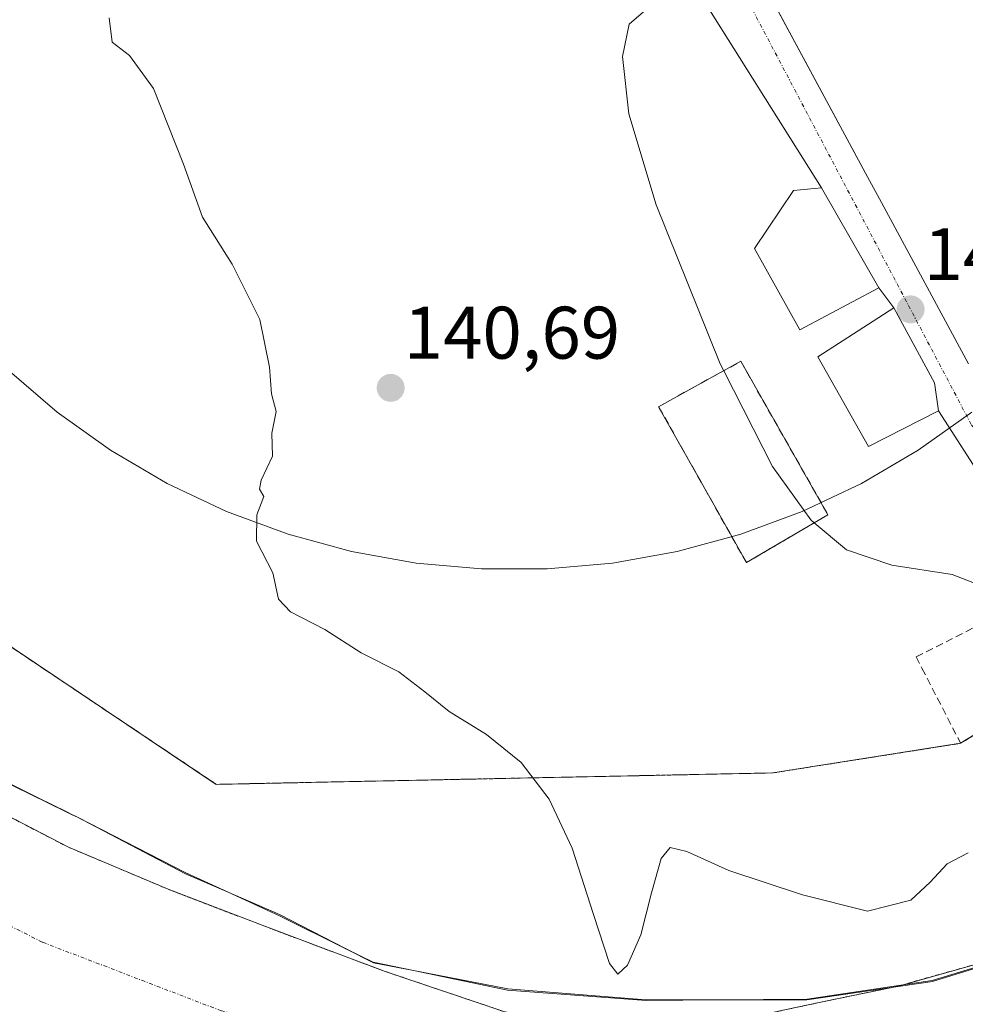
# Model space of a CAD drawing. Units: metres. Extents: x 610111 to 613541, y 4775590 to 4777959.
# Drawn here: x 612657 to 612785, y 4777022 to 4777155 of the extents above; entities that cross this region are included whole.
import ezdxf
from ezdxf.enums import TextEntityAlignment as Align

# ---------------------------------------------------------------- set-up
doc = ezdxf.new("R2010")
doc.units = ezdxf.units.M
doc.header["$MEASUREMENT"] = 0
for name, pattern in [('TRAZO_Y_PUNTO', [1, 0.5, -0.25, 0, -0.25]), ('TRAZOS', [0.75, 0.5, -0.25]), ('TRAZOSX2', [1.5, 1, -0.5])]:
    doc.linetypes.add(name, pattern=pattern)
for name, color, linetype, lineweight in [('Arbolado forestal', 92, 'TRAZOS', 0), ('Arbolado forestal CxS', 92, 'Continuous', 0), ('Carátula', 7, 'Continuous', 5), ('Corriente natural Cxs', 5, 'Continuous', 13), ('Corriente natural eje', 5, 'TRAZO_Y_PUNTO', 0), ('Corriente natural superficial', 5, 'Continuous', 13), ('Curva de nivel normal', 36, 'Continuous', 0), ('Edificación', 1, 'Continuous', 13), ('Edificación Cxs', 1, 'Continuous', 13), ('Espacio natural protegido', 2, 'Continuous', 13), ('Espacio natural protegido CxS', 2, 'Continuous', 0), ('Instalación de servicios públicos', 9, 'TRAZOSX2', 0), ('Instalación de servicios públicos CxS', 9, 'Continuous', 0), ('Isleta de vial', 135, 'Continuous', 13), ('Núcleo urbano', 19, 'Continuous', 0), ('Núcleo urbano CxS', 19, 'Continuous', 0), ('Parque-jardín', 135, 'TRAZOSX2', 0), ('Parque-jardín CxS', 135, 'Continuous', 0), ('Pista pavimentada', 135, 'Continuous', 13), ('Pista pavimentada Cxs', 135, 'Continuous', 0), ('Pista pavimentada eje', 135, 'TRAZO_Y_PUNTO', 0), ('Punto de cota en terreno', 7, 'Continuous', 0), ('Rótulo de punto de cota en terreno', 19, 'Continuous', 0), ('Seto lineal', 92, 'TRAZOSX2', 0), ('Suelo desnudo', 252, 'Continuous', 0), ('Suelo desnudo CxS', 43, 'Continuous', 0)]:
    doc.layers.add(name, color=color, linetype=linetype, lineweight=lineweight)
doc.styles.add('Arial', font='arial.ttf', dxfattribs={"height": 0.2})

# ---------------------------------------------------------------- blocks, each defined once
blk = doc.blocks.new('*U154')
at = {"layer": 'Arbolado forestal CxS', "color": 92, "linetype": 'Continuous', "lineweight": 0}
for points in [[(612518.35, 4777159.32, 139.77), (612533.61, 4777151.97, 138.08), (612552.2, 4777143.02, 138.1), (612554.12, 4777142.09, 138.21), (612554.51, 4777141.79, 138.23), (612595.09, 4777111.13, 138.66), (612632.18, 4777086.28, 138.7), (612647.64, 4777075.91, 138.85), (612683.92, 4777051.6, 139.18), (612758.87, 4777053.14, 141.1), (612784.19, 4777057.13, 142.7), (612789.71, 4777060.54, 143.49)], [(612786.32, 4777027.38, 136.59), (612775.82, 4777024.42, 136.72), (612765.13, 4777022.19, 136.75), (612755.89, 4777020.22, 136.95), (612746.64, 4777018.61, 136.52), (612740.65, 4777018.15, 136.53), (612731.57, 4777018.84, 137.52), (612722.64, 4777020.98, 137.78), (612706.68, 4777026.38, 138.5), (612691.02, 4777032.24, 137.58), (612677.43, 4777037.47, 137.38), (612664.01, 4777043.12, 136.21), (612649.61, 4777050.57, 136.61)]]:
    blk.add_polyline3d(points, dxfattribs=at)
blk = doc.blocks.new('*U174')
at = {"layer": 'Suelo desnudo CxS', "color": 43, "linetype": 'Continuous', "lineweight": 0}
blk.add_polyline3d([(612649.61, 4777050.57, 136.61), (612664.01, 4777043.12, 136.21), (612677.43, 4777037.47, 137.38), (612691.02, 4777032.24, 137.58), (612706.68, 4777026.38, 138.5), (612722.64, 4777020.98, 137.78), (612731.57, 4777018.84, 137.52), (612740.65, 4777018.15, 136.53), (612746.64, 4777018.61, 136.52), (612755.89, 4777020.22, 136.95), (612765.13, 4777022.19, 136.75), (612775.82, 4777024.42, 136.72), (612786.32, 4777027.38, 136.59)], dxfattribs=at)
blk = doc.blocks.new('5PATER')
at = {"layer": 'Carátula', "linetype": 'Continuous', "lineweight": 5}
h = blk.add_hatch(color=250, dxfattribs=at)
edge = h.paths.add_edge_path()
edge.add_ellipse((0, 0.01), major_axis=(-1.33, -1.34), ratio=0.999422, start_angle=0, end_angle=360)
blk = doc.blocks.new('*U248')
at = {"layer": 'Pista pavimentada Cxs', "color": 135, "linetype": 'Continuous', "lineweight": 0}
for points in [[(612787.62, 4777091.95, 144.84), (612781.19, 4777101.93, 145.23), (612780.67, 4777105.71, 145.24), (612775.17, 4777115.82, 145.19), (612773.19, 4777118.51, 145.18), (612765.44, 4777132.01, 145.07), (612748.62, 4777158.83, 144.72)], [(612754.96, 4777164.52, 144.77), (612771.39, 4777133.96, 145.1), (612771.92, 4777133.01, 145.13), (612773.51, 4777130.01, 145.16), (612785.23, 4777108.26, 145.18)]]:
    blk.add_polyline3d(points, dxfattribs=at)

msp = doc.modelspace()

# ---------------------------------------------------------------- linework, layer by layer
at = {"layer": 'Arbolado forestal', "color": 92, "linetype": 'TRAZOS', "lineweight": 0}
for points in [[(612758.87, 4777053.14, 141.1), (612784.19, 4777057.13, 142.7), (612789.71, 4777060.54, 143.49), (612791.45, 4777061.47, 143.6), (612803.01, 4777067.6, 143.74), (612802.37, 4777068.71, 143.82), (612805.54, 4777070.37, 143.94), (612811.23, 4777073.34, 144.51), (612822.41, 4777079.21, 145.06), (612830.51, 4777082.85, 145.11), (612839.05, 4777085.29, 145.08), (612849.24, 4777090.63, 145.07), (612853.01, 4777092.61, 145.01), (612857.77, 4777095.1, 145.01), (612859.28, 4777095.89, 145.04), (612860.41, 4777096.48, 145.07), (612878.43, 4777105.85, 145.09), (612888.69, 4777111.19, 144.18), (612902.96, 4777127.48, 144.29), (612916.46, 4777142.88, 145.52), (612954.03, 4777178.4, 141.63), (613000.3, 4777226.32, 140.49), (613004.57, 4777223.17, 138.4)], [(612518.35, 4777159.32, 139.77), (612533.61, 4777151.97, 138.08), (612552.2, 4777143.02, 138.1), (612554.12, 4777142.09, 138.21), (612554.51, 4777141.79, 138.23), (612595.09, 4777111.13, 138.66), (612632.18, 4777086.28, 138.7), (612647.64, 4777075.91, 138.85), (612683.92, 4777051.6, 139.18), (612758.87, 4777053.14, 141.1)], [(612786.32, 4777027.38, 136.59), (612775.82, 4777024.42, 136.72), (612765.13, 4777022.19, 136.75), (612755.89, 4777020.22, 136.95), (612746.64, 4777018.61, 136.52), (612740.65, 4777018.15, 136.53), (612731.57, 4777018.84, 137.52), (612722.64, 4777020.98, 137.78), (612706.68, 4777026.38, 138.5), (612691.02, 4777032.24, 137.58), (612677.43, 4777037.47, 137.38), (612664.01, 4777043.12, 136.21), (612649.61, 4777050.57, 136.61)]]:
    msp.add_polyline3d(points, dxfattribs=at)
at = {"layer": 'Corriente natural Cxs', "color": 5, "linetype": 'Continuous', "lineweight": 13}
msp.add_polyline3d([(612649.61, 4777050.57, 136.61), (612664.01, 4777043.12, 136.21), (612677.43, 4777037.47, 137.38), (612691.02, 4777032.24, 137.58), (612706.68, 4777026.38, 138.5), (612722.64, 4777020.98, 137.78), (612731.57, 4777018.84, 137.52), (612740.65, 4777018.15, 136.53), (612746.64, 4777018.61, 136.52), (612755.89, 4777020.22, 136.95), (612765.13, 4777022.19, 136.75), (612775.82, 4777024.42, 136.72), (612786.32, 4777027.38, 136.59)], dxfattribs=at)
at = {"layer": 'Corriente natural eje', "color": 5, "linetype": 'TRAZO_Y_PUNTO', "lineweight": 0}
msp.add_polyline3d([(612785.13, 4777015.45, 136.18), (612756.34, 4777010.43, 136.19), (612733.69, 4777010.89, 136.3), (612712.87, 4777014.38, 136.85), (612684.6, 4777021.07, 136.68), (612660.44, 4777030.35, 135.98), (612631.6, 4777044.89, 135.71), (612604.55, 4777066.02, 135.08), (612574.91, 4777091.26, 135.05), (612542.8, 4777111.73, 134.95), (612520.76, 4777124.05, 134.84), (612503.89, 4777133.17, 134.68), (612493.56, 4777136.67, 134.65), (612478.66, 4777136.97, 134.55), (612450.61, 4777129.54, 134.2), (612428.73, 4777125.74, 134.19), (612405.63, 4777123.91, 134.2), (612322.42, 4777121.82, 134.19)], dxfattribs=at)
at = {"layer": 'Corriente natural superficial', "color": 5, "linetype": 'Continuous', "lineweight": 13}
msp.add_polyline3d([(612649.61, 4777050.57, 136.61), (612664.01, 4777043.12, 136.21), (612677.43, 4777037.47, 137.38), (612691.02, 4777032.24, 137.58), (612706.68, 4777026.38, 138.5), (612722.64, 4777020.98, 137.78), (612731.57, 4777018.84, 137.52), (612740.65, 4777018.15, 136.53), (612746.64, 4777018.61, 136.52), (612755.89, 4777020.22, 136.95), (612765.13, 4777022.19, 136.75), (612775.82, 4777024.42, 136.72), (612786.32, 4777027.38, 136.59)], dxfattribs=at)
at = {"layer": 'Curva de nivel normal', "color": 36, "linetype": 'Continuous', "lineweight": 0}
for points in [[(612752.27, 4777107.35, 145), (612751.81, 4777108.26, 145), (612743.16, 4777129.73, 145), (612739.5, 4777141.98, 145), (612738.65, 4777149.72, 145), (612739.53, 4777154.06, 145), (612742.41, 4777156.52, 145), (612748.26, 4777158.24, 145), (612754.34, 4777160.9, 145), (612758.36, 4777164.77, 145), (612761.43, 4777167.02, 145), (612765.22, 4777166.23, 145), (612770.17, 4777163.99, 145), (612775.76, 4777162.64, 145), (612779.66, 4777162.93, 145), (612782.4, 4777164.2, 145), (612784.56, 4777166.34, 145), (612786.16, 4777170.24, 145)], [(612669.49, 4777154.92, 140), (612669.88, 4777151.62, 140), (612672.24, 4777149.82, 140), (612675.48, 4777145.38, 140), (612679.52, 4777135.2, 140), (612682.07, 4777128.03, 140), (612686.06, 4777121.7, 140), (612689.78, 4777114.24, 140), (612691.1, 4777107.82, 140), (612691.35, 4777104.24, 140), (612691.98, 4777101.84, 140), (612691.39, 4777098.92, 140), (612691.5, 4777095.84, 140), (612689.98, 4777092.6, 140), (612689.72, 4777091.4, 140), (612690.31, 4777090.38, 140), (612689.39, 4777087.91, 140), (612689.32, 4777084.39, 140), (612691.54, 4777080.13, 140), (612692.3, 4777076.55, 140), (612693.93, 4777074.85, 140), (612698.55, 4777072.47, 140), (612703.42, 4777069.34, 140), (612708.5, 4777066.75, 140), (612712.03, 4777064.08, 140), (612715.3, 4777061.41, 140), (612720.32, 4777058.34, 140), (612725, 4777054.54, 140), (612728.78, 4777049.62, 140), (612731.87, 4777042.99, 140), (612734.75, 4777034.08, 140), (612736.87, 4777027.46, 140), (612738.01, 4777026.01, 140), (612739.32, 4777027.24, 140), (612741.11, 4777031.34, 140), (612742.55, 4777036.96, 140), (612743.86, 4777041.61, 140), (612745.07, 4777043.08, 140), (612747.3, 4777042.54, 140), (612752.96, 4777039.99, 140), (612762.88, 4777036.72, 140), (612771.65, 4777034.49, 140), (612777.47, 4777035.97, 140), (612780.09, 4777038.4, 140), (612782.38, 4777040.87, 140), (612785.19, 4777042.37, 140)], [(612764.48, 4777086.87, 145), (612764.02, 4777087.25, 145), (612758.86, 4777094.44, 145), (612752.27, 4777107.35, 145)], [(612793.06, 4777070.95, 145), (612791.18, 4777074.29, 145), (612788.01, 4777077.94, 145), (612783.03, 4777079.87, 145), (612774.9, 4777081.12, 145), (612768.81, 4777083.22, 145), (612764.48, 4777086.87, 145)]]:
    msp.add_polyline3d(points, dxfattribs=at)
at = {"layer": 'Edificación', "color": 1, "linetype": 'Continuous', "lineweight": 13}
msp.add_polyline3d([(612766.3, 4777087.94, 145.3), (612755.33, 4777081.48, 147.44), (612749.23, 4777092.33, 149.18), (612743.51, 4777102.5, 146.46), (612749.23, 4777105.67, 147.64), (612754.57, 4777108.62, 149), (612766.3, 4777087.94, 145.3)], dxfattribs=at)
at = {"layer": 'Edificación Cxs', "color": 1, "linetype": 'Continuous', "lineweight": 13}
msp.add_polyline3d([(612766.3, 4777087.94, 145.3), (612755.33, 4777081.48, 147.44), (612749.23, 4777092.33, 149.18), (612743.51, 4777102.5, 146.46), (612749.23, 4777105.67, 147.64), (612754.57, 4777108.62, 149), (612766.3, 4777087.94, 145.3)], close=True, dxfattribs=at)
at = {"layer": 'Espacio natural protegido', "color": 2, "linetype": 'Continuous', "lineweight": 13}
for points in [[(612728.5, 4777080.65, 141.19), (612719.65, 4777080.65, 140.74), (612710.84, 4777081.43, 140.44), (612702.13, 4777082.99, 140.23), (612693.59, 4777085.31, 140.04), (612685.3, 4777088.38, 139.9), (612677.3, 4777092.17, 139.84), (612669.67, 4777096.65, 139.71), (612662.47, 4777101.78, 139.63), (612655.75, 4777107.54, 139.6), (612649.56, 4777113.86, 139.56), (612643.96, 4777120.71, 139.5), (612638.99, 4777128.02, 139.5), (612634.68, 4777135.75, 139.56), (612631.07, 4777143.82, 139.62), (612628.18, 4777152.19, 139.45), (612626.05, 4777160.77, 139.31)], [(612785.68, 4777101.78, 145.23), (612778.48, 4777096.65, 145.21), (612770.85, 4777092.17, 145.19), (612762.85, 4777088.38, 144.47), (612754.56, 4777085.31, 143.05), (612746.02, 4777082.99, 142.26), (612737.31, 4777081.43, 141.71), (612728.5, 4777080.65, 141.19)], [(612627.88, 4777064.78, 136.74), (612644.95, 4777057.05, 136.66), (612663.62, 4777047.96, 137.37)], [(612627.88, 4777064.78, 136.74), (612644.95, 4777057.05, 136.66), (612663.62, 4777047.96, 137.37)], [(612663.62, 4777047.96, 137.37), (612644.95, 4777057.26, 136.68), (612627.88, 4777064.78, 136.74)], [(612665.2, 4777047.16, 137.28), (612664.51, 4777047.51, 137.32), (612663.62, 4777047.96, 137.37)], [(612663.62, 4777047.96, 137.37), (612663.78, 4777047.88, 137.36), (612664.45, 4777047.55, 137.33), (612665.04, 4777047.25, 137.29), (612665.2, 4777047.16, 137.28)], [(612663.62, 4777047.96, 137.37), (612663.78, 4777047.88, 137.36), (612664.45, 4777047.55, 137.33), (612665.04, 4777047.25, 137.29), (612665.2, 4777047.16, 137.28)], [(612665.2, 4777047.16, 137.28), (612679.76, 4777039.55, 137.99), (612685.5, 4777037.07, 137.63)], [(612665.2, 4777047.16, 137.28), (612679.76, 4777039.55, 137.99), (612685.5, 4777037.07, 137.63)], [(612685.5, 4777037.07, 137.63), (612679.73, 4777039.73, 138.02), (612665.2, 4777047.16, 137.28)], [(612817.19, 4777039.64, 136.84), (612813.83, 4777037.6, 136.71), (612798.31, 4777030.65, 136.66), (612780.36, 4777025.18, 136.87), (612763.51, 4777022.65, 136.86), (612751.72, 4777022.55, 137.13)], [(612751.72, 4777022.55, 137.13), (612763.45, 4777022.55, 136.85), (612780.39, 4777025.05, 136.85), (612798.26, 4777030.55, 136.65), (612813.89, 4777037.55, 136.7), (612817.19, 4777039.64, 136.84)], [(612751.72, 4777022.55, 137.13), (612763.45, 4777022.55, 136.85), (612780.39, 4777025.05, 136.85), (612798.26, 4777030.55, 136.65), (612813.89, 4777037.55, 136.7), (612817.19, 4777039.64, 136.84)], [(612701.38, 4777029.45, 139.15), (612692.51, 4777033.82, 137.93), (612685.5, 4777037.07, 137.63)], [(612685.5, 4777037.07, 137.63), (612692.45, 4777034.05, 137.95), (612701.31, 4777029.49, 139.14), (612701.38, 4777029.45, 139.15)], [(612685.5, 4777037.07, 137.63), (612692.45, 4777034.05, 137.95), (612701.31, 4777029.49, 139.14), (612701.38, 4777029.45, 139.15)], [(612701.38, 4777029.45, 139.15), (612705.08, 4777027.55, 138.84), (612710.48, 4777026.51, 138.1)], [(612701.38, 4777029.45, 139.15), (612705.08, 4777027.55, 138.84), (612710.48, 4777026.51, 138.1)], [(612710.48, 4777026.51, 138.1), (612705.05, 4777027.65, 138.86), (612701.38, 4777029.45, 139.15)], [(612751.72, 4777022.55, 137.13), (612741.81, 4777022.47, 137.65), (612723.13, 4777023.85, 138.34), (612710.48, 4777026.51, 138.1)], [(612710.48, 4777026.51, 138.1), (612723.2, 4777024.05, 138.38), (612741.76, 4777022.55, 137.68), (612751.72, 4777022.55, 137.13)], [(612710.48, 4777026.51, 138.1), (612723.2, 4777024.05, 138.38), (612741.76, 4777022.55, 137.68), (612751.72, 4777022.55, 137.13)]]:
    msp.add_polyline3d(points, dxfattribs=at)
at = {"layer": 'Espacio natural protegido CxS', "color": 2, "linetype": 'Continuous', "lineweight": 0}
for points in [[(612785.68, 4777101.78, 145.23), (612778.48, 4777096.65, 145.21), (612770.85, 4777092.17, 145.19), (612762.85, 4777088.38, 144.47), (612754.56, 4777085.31, 143.05), (612746.02, 4777082.99, 142.26), (612737.31, 4777081.43, 141.71), (612728.5, 4777080.65, 141.19), (612728.5, 4777080.65, 141.19), (612719.65, 4777080.65, 140.74), (612710.84, 4777081.43, 140.44), (612702.13, 4777082.99, 140.23), (612693.59, 4777085.31, 140.04), (612685.3, 4777088.38, 139.9), (612677.3, 4777092.17, 139.84), (612669.67, 4777096.65, 139.71), (612662.47, 4777101.78, 139.63), (612655.75, 4777107.54, 139.6)], [(612785.68, 4777101.78, 145.23), (612778.48, 4777096.65, 145.21), (612770.85, 4777092.17, 145.19), (612762.85, 4777088.38, 144.47), (612754.56, 4777085.31, 143.05), (612746.02, 4777082.99, 142.26), (612737.31, 4777081.43, 141.71), (612728.5, 4777080.65, 141.19), (612728.5, 4777080.65, 141.19), (612719.65, 4777080.65, 140.74), (612710.84, 4777081.43, 140.44), (612702.13, 4777082.99, 140.23), (612693.59, 4777085.31, 140.04), (612685.3, 4777088.38, 139.9), (612677.3, 4777092.17, 139.84), (612669.67, 4777096.65, 139.71), (612662.47, 4777101.78, 139.63), (612655.75, 4777107.54, 139.6)], [(612798.31, 4777030.65, 136.66), (612780.36, 4777025.18, 136.87), (612763.51, 4777022.65, 136.86), (612751.72, 4777022.55, 137.13), (612741.81, 4777022.47, 137.65), (612723.13, 4777023.85, 138.34), (612710.48, 4777026.51, 138.1), (612705.05, 4777027.65, 138.86), (612701.38, 4777029.45, 139.15), (612692.51, 4777033.82, 137.93), (612685.5, 4777037.07, 137.63), (612679.73, 4777039.73, 138.02), (612665.2, 4777047.16, 137.28), (612664.51, 4777047.51, 137.32), (612663.62, 4777047.96, 137.37), (612644.95, 4777057.26, 136.68)], [(612798.31, 4777030.65, 136.66), (612780.36, 4777025.18, 136.87), (612763.51, 4777022.65, 136.86), (612751.72, 4777022.55, 137.13), (612741.81, 4777022.47, 137.65), (612723.13, 4777023.85, 138.34), (612710.48, 4777026.51, 138.1), (612705.05, 4777027.65, 138.86), (612701.38, 4777029.45, 139.15), (612692.51, 4777033.82, 137.93), (612685.5, 4777037.07, 137.63), (612679.73, 4777039.73, 138.02), (612665.2, 4777047.16, 137.28), (612664.51, 4777047.51, 137.32), (612663.62, 4777047.96, 137.37), (612644.95, 4777057.26, 136.68)], [(612798.26, 4777030.55, 136.65), (612780.39, 4777025.05, 136.85), (612763.45, 4777022.55, 136.85), (612751.72, 4777022.55, 137.13), (612741.76, 4777022.55, 137.68), (612723.2, 4777024.05, 138.38), (612710.48, 4777026.51, 138.1), (612705.08, 4777027.55, 138.84), (612701.38, 4777029.45, 139.15), (612701.31, 4777029.49, 139.14), (612692.45, 4777034.05, 137.95), (612685.5, 4777037.07, 137.63), (612679.76, 4777039.55, 137.99), (612665.2, 4777047.16, 137.28), (612665.04, 4777047.25, 137.29), (612664.45, 4777047.55, 137.33), (612663.78, 4777047.88, 137.36), (612663.62, 4777047.96, 137.37), (612644.95, 4777057.05, 136.66)], [(612644.95, 4777057.05, 136.66), (612663.78, 4777047.88, 137.36), (612664.45, 4777047.55, 137.33), (612665.04, 4777047.25, 137.29), (612679.76, 4777039.55, 137.99), (612685.5, 4777037.07, 137.63), (612692.45, 4777034.05, 137.95), (612701.31, 4777029.49, 139.14), (612705.08, 4777027.55, 138.84), (612710.48, 4777026.51, 138.1), (612723.2, 4777024.05, 138.38), (612741.76, 4777022.55, 137.68), (612751.72, 4777022.55, 137.13), (612763.45, 4777022.55, 136.85), (612780.39, 4777025.05, 136.85), (612798.26, 4777030.55, 136.65)], [(612798.26, 4777030.55, 136.65), (612780.39, 4777025.05, 136.85), (612763.45, 4777022.55, 136.85), (612751.72, 4777022.55, 137.13), (612741.76, 4777022.55, 137.68), (612723.2, 4777024.05, 138.38), (612710.48, 4777026.51, 138.1), (612705.08, 4777027.55, 138.84), (612701.38, 4777029.45, 139.15), (612701.31, 4777029.49, 139.14), (612692.45, 4777034.05, 137.95), (612685.5, 4777037.07, 137.63), (612679.76, 4777039.55, 137.99), (612665.2, 4777047.16, 137.28), (612665.04, 4777047.25, 137.29), (612664.45, 4777047.55, 137.33), (612663.78, 4777047.88, 137.36), (612663.62, 4777047.96, 137.37), (612644.95, 4777057.05, 136.66)], [(612644.95, 4777057.05, 136.66), (612663.78, 4777047.88, 137.36), (612664.45, 4777047.55, 137.33), (612665.04, 4777047.25, 137.29), (612679.76, 4777039.55, 137.99), (612685.5, 4777037.07, 137.63), (612692.45, 4777034.05, 137.95), (612701.31, 4777029.49, 139.14), (612705.08, 4777027.55, 138.84), (612710.48, 4777026.51, 138.1), (612723.2, 4777024.05, 138.38), (612741.76, 4777022.55, 137.68), (612751.72, 4777022.55, 137.13), (612763.45, 4777022.55, 136.85), (612780.39, 4777025.05, 136.85), (612798.26, 4777030.55, 136.65)]]:
    msp.add_polyline3d(points, dxfattribs=at)
at = {"layer": 'Instalación de servicios públicos', "color": 9, "linetype": 'TRAZOSX2', "lineweight": 0}
msp.add_polyline3d([(612766.3, 4777087.94, 144.73), (612755.33, 4777081.48, 142.88), (612749.23, 4777092.33, 142.92), (612743.51, 4777102.5, 142.98), (612749.23, 4777105.67, 144.01), (612754.57, 4777108.62, 144.99), (612766.3, 4777087.94, 144.73)], dxfattribs=at)
at = {"layer": 'Instalación de servicios públicos CxS', "color": 9, "linetype": 'Continuous', "lineweight": 0}
msp.add_polyline3d([(612766.3, 4777087.94, 144.73), (612755.33, 4777081.48, 142.88), (612749.23, 4777092.33, 142.92), (612743.51, 4777102.5, 142.98), (612749.23, 4777105.67, 144.01), (612754.57, 4777108.62, 144.99), (612766.3, 4777087.94, 144.73)], close=True, dxfattribs=at)
at = {"layer": 'Isleta de vial', "color": 135, "linetype": 'Continuous', "lineweight": 13}
for points in [[(612757.83, 4777159.18, 144.89), (612771.39, 4777133.96, 145.17), (612771.92, 4777133.01, 145.17), (612773.51, 4777130.01, 145.18), (612785.23, 4777108.26, 151.64)], [(612762.51, 4777112.88, 145.27), (612773.19, 4777118.51, 147.39), (612765.44, 4777132.01, 145.13), (612761.67, 4777131.63, 145.71), (612756.42, 4777123.82, 149.33), (612762.51, 4777112.88, 145.27)], [(612771.78, 4777097.14, 145.4), (612781.19, 4777101.93, 145.38), (612780.67, 4777105.71, 145.31), (612775.17, 4777115.82, 145.26), (612764.94, 4777109.23, 145.4), (612771.78, 4777097.14, 145.4)]]:
    msp.add_polyline3d(points, dxfattribs=at)
at = {"layer": 'Núcleo urbano', "color": 19, "linetype": 'Continuous', "lineweight": 0}
for points in [[(612758.87, 4777053.14, 141.1), (612784.19, 4777057.13, 142.7), (612789.71, 4777060.54, 143.49), (612791.45, 4777061.47, 143.6), (612803.01, 4777067.6, 143.74), (612802.37, 4777068.71, 143.82), (612805.54, 4777070.37, 143.94), (612811.23, 4777073.34, 144.51), (612822.41, 4777079.21, 145.06), (612830.51, 4777082.85, 145.11), (612839.05, 4777085.29, 145.08), (612849.24, 4777090.63, 145.07), (612853.01, 4777092.61, 145.01), (612857.77, 4777095.1, 145.01), (612859.28, 4777095.89, 145.04), (612860.41, 4777096.48, 145.07), (612878.43, 4777105.85, 145.09), (612888.69, 4777111.19, 144.18), (612902.96, 4777127.48, 144.29), (612916.46, 4777142.88, 145.52), (612954.03, 4777178.4, 141.63), (613000.3, 4777226.32, 140.49), (613004.57, 4777223.17, 138.4)], [(612518.35, 4777159.32, 139.77), (612533.61, 4777151.97, 138.08), (612552.2, 4777143.02, 138.1), (612554.12, 4777142.09, 138.21), (612554.51, 4777141.79, 138.23), (612595.09, 4777111.13, 138.66), (612632.18, 4777086.28, 138.7), (612647.64, 4777075.91, 138.85), (612683.92, 4777051.6, 139.18), (612758.87, 4777053.14, 141.1)]]:
    msp.add_polyline3d(points, dxfattribs=at)
at = {"layer": 'Núcleo urbano CxS', "color": 19, "linetype": 'Continuous', "lineweight": 0}
msp.add_polyline3d([(612789.71, 4777060.54, 143.49), (612784.19, 4777057.13, 142.7), (612758.87, 4777053.14, 141.1), (612683.92, 4777051.6, 139.18), (612647.64, 4777075.91, 138.85), (612632.18, 4777086.28, 138.7), (612595.09, 4777111.13, 138.66), (612554.51, 4777141.79, 138.23), (612554.12, 4777142.09, 138.21), (612552.2, 4777143.02, 138.1), (612533.61, 4777151.97, 138.08), (612518.35, 4777159.32, 139.77)], dxfattribs=at)
at = {"layer": 'Parque-jardín', "color": 135, "linetype": 'TRAZOSX2', "lineweight": 0}
for points in [[(612758.87, 4777053.14, 141.1), (612683.92, 4777051.6, 139.18), (612647.64, 4777075.91, 138.85), (612632.18, 4777086.28, 138.7), (612595.09, 4777111.13, 138.66), (612554.51, 4777141.79, 138.23), (612554.12, 4777142.09, 138.21), (612552.2, 4777143.02, 138.1), (612533.61, 4777151.97, 138.08), (612518.35, 4777159.32, 139.77), (612502.22, 4777162.65, 140.07), (612487.82, 4777162.14, 140.05), (612473.01, 4777159.89, 139.99)], [(612789.71, 4777060.54, 143.49), (612784.19, 4777057.13, 142.7)], [(612784.19, 4777057.13, 142.7), (612758.87, 4777053.14, 141.1)]]:
    msp.add_polyline3d(points, dxfattribs=at)
at = {"layer": 'Parque-jardín CxS', "color": 135, "linetype": 'Continuous', "lineweight": 0}
msp.add_polyline3d([(612789.71, 4777060.54, 143.49), (612784.19, 4777057.13, 142.7), (612758.87, 4777053.14, 141.1), (612683.92, 4777051.6, 139.18), (612647.64, 4777075.91, 138.85), (612632.18, 4777086.28, 138.7), (612595.09, 4777111.13, 138.66), (612554.51, 4777141.79, 138.23), (612554.12, 4777142.09, 138.21), (612552.2, 4777143.02, 138.1), (612533.61, 4777151.97, 138.08), (612518.35, 4777159.32, 139.77)], dxfattribs=at)
at = {"layer": 'Pista pavimentada', "color": 135, "linetype": 'Continuous', "lineweight": 13}
for points in [[(612757.83, 4777159.18, 144.78), (612771.39, 4777133.96, 145.1), (612771.92, 4777133.01, 145.13), (612773.51, 4777130.01, 145.16), (612785.23, 4777108.26, 145.18)], [(612765.44, 4777132.01, 145.07), (612748.62, 4777158.83, 144.72)], [(612773.19, 4777118.51, 145.18), (612765.44, 4777132.01, 145.07)], [(612775.17, 4777115.82, 145.19), (612773.19, 4777118.51, 145.18)], [(612781.19, 4777101.93, 145.23), (612780.67, 4777105.71, 145.24), (612775.17, 4777115.82, 145.19)], [(612799.17, 4777079.41, 144.22), (612800.07, 4777084.14, 144.5), (612799.91, 4777085.39, 144.57), (612798.51, 4777086.99, 144.67), (612796.62, 4777088.36, 144.79), (612792.46, 4777090.65, 144.81), (612788.1, 4777091.89, 144.84), (612787.62, 4777091.95, 144.84), (612781.19, 4777101.93, 145.23)]]:
    msp.add_polyline3d(points, dxfattribs=at)
at = {"layer": 'Pista pavimentada eje', "color": 135, "linetype": 'TRAZO_Y_PUNTO', "lineweight": 0}
msp.add_polyline3d([(612820.3, 4777080.9, 144.99), (612815.62, 4777091.54, 145.1), (612813.8, 4777100.61, 145.21), (612816.53, 4777112.43, 145.26), (612775.67, 4777180.25, 144.94), (612764.78, 4777183.27, 144.89), (612754.8, 4777180.56, 144.8), (612749.35, 4777170.26, 144.8), (612753.58, 4777160.88, 144.75), (612785.67, 4777100.01, 145.23), (612791.12, 4777093.66, 145.08), (612802.92, 4777089.42, 144.81), (612812, 4777077.6, 144.65), (612820.3, 4777080.9, 144.99)], dxfattribs=at)
at = {"layer": 'Seto lineal', "color": 92, "linetype": 'TRAZOSX2', "lineweight": 0}
for points in [[(612758.87, 4777053.14, 156.28), (612683.92, 4777051.6, 157.01), (612595.09, 4777111.13, 164.23), (612554.12, 4777142.09, 161.12), (612518.35, 4777159.32, 142.99), (612502.22, 4777162.65, 151.56), (612487.82, 4777162.14, 142.73), (612473.01, 4777159.89, 141.98)], [(612799.17, 4777079.41, 167.12), (612778.39, 4777068.88, 159.02), (612778.19, 4777068.78, 158.68), (612778.98, 4777067.24, 158.5), (612784.19, 4777057.13, 160.93), (612789.71, 4777060.54, 152.22)]]:
    msp.add_polyline3d(points, dxfattribs=at)
at = {"layer": 'Suelo desnudo', "color": 252, "linetype": 'Continuous', "lineweight": 0}
msp.add_polyline3d([(612786.32, 4777027.38, 136.59), (612775.82, 4777024.42, 136.72), (612765.13, 4777022.19, 136.75), (612755.89, 4777020.22, 136.95), (612746.64, 4777018.61, 136.52), (612740.65, 4777018.15, 136.53), (612731.57, 4777018.84, 137.52), (612722.64, 4777020.98, 137.78), (612706.68, 4777026.38, 138.5), (612691.02, 4777032.24, 137.58), (612677.43, 4777037.47, 137.38), (612664.01, 4777043.12, 136.21), (612649.61, 4777050.57, 136.61)], dxfattribs=at)

# ---------------------------------------------------------------- block references
at = {"layer": 'Arbolado forestal CxS', "color": 92, "linetype": 'Continuous', "lineweight": 0}
msp.add_blockref('*U154', (0, 0), dxfattribs=at)
at = {"layer": 'Pista pavimentada Cxs', "color": 135, "linetype": 'Continuous', "lineweight": 0}
msp.add_blockref('*U248', (0, 0), dxfattribs=at)
at = {"layer": 'Punto de cota en terreno', "linetype": 'Continuous', "lineweight": 0}
for p in [(612777.45, 4777115.61, 145.18), (612707.41, 4777105.03, 140.69)]:
    msp.add_blockref('5PATER', p, dxfattribs=at)
at = {"layer": 'Suelo desnudo CxS', "color": 43, "linetype": 'Continuous', "lineweight": 0}
msp.add_blockref('*U174', (0, 0), dxfattribs=at)

# ---------------------------------------------------------------- texts
at = {"layer": 'Rótulo de punto de cota en terreno', "color": 19, "linetype": 'Continuous', "lineweight": 0, "style": 'Arial'}
for s, p in [('145,18', (612779.21, 4777117.37)), ('140,69', (612709.17, 4777106.79))]:
    msp.add_text(s, height=7, dxfattribs=at).set_placement(p, align=Align.BOTTOM_LEFT)

doc.saveas('drawing.dxf')
